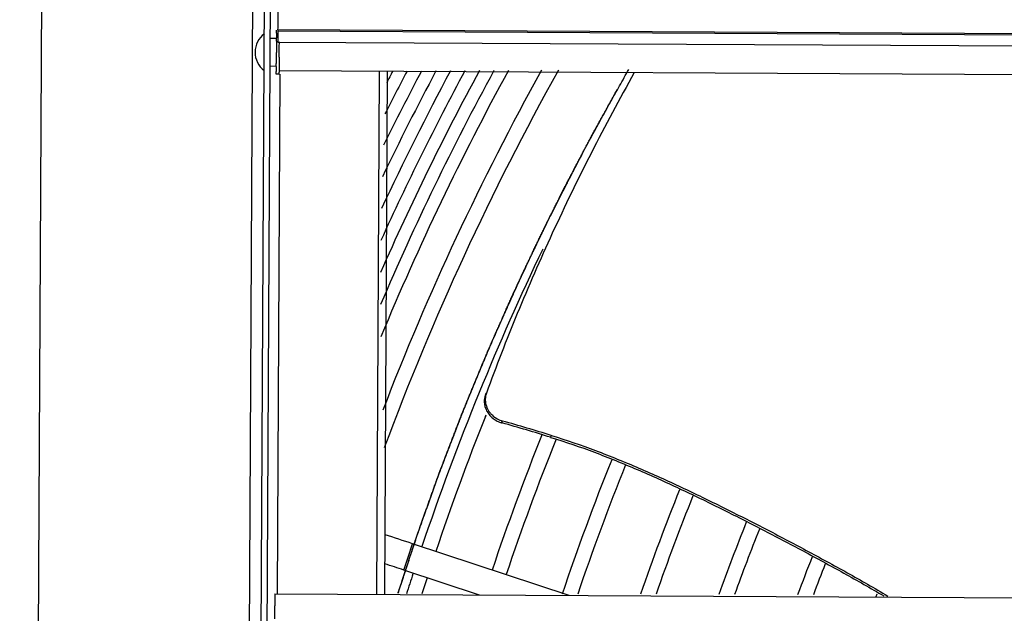
# Model space of a CAD drawing. Units: inches. Extents: x -56.9 to 29.6, y -16.5 to 73.8.
# Drawn here: x -56.7 to -50, y 8.7 to 12.7 of the extents above; entities that cross this region are included whole.
import ezdxf

# ---------------------------------------------------------------- set-up
doc = ezdxf.new("R2010")
doc.units = ezdxf.units.IN
doc.header["$LTSCALE"] = 0.935
doc.header["$MEASUREMENT"] = 0
doc.layers.get('0').update_dxf_attribs({"linetype": 'CONTINUOUS'})
for name, color, linetype in [('AXIS', 7, 'CONTINUOUS'), ('COSMETIC', 7, 'CONTINUOUS'), ('CURVE', 7, 'CONTINUOUS')]:
    doc.layers.add(name, color=color, linetype=linetype)

msp = doc.modelspace()

# ---------------------------------------------------------------- linework, layer by layer
at = {"color": 7, "linetype": 'CONTINUOUS'}
for p, q in [((-56.6744, -15.8458), (-56.4723, 22.772)), ((-55.0492, 21.4545), (-55.2376, -14.5434)), ((-54.9735, 20.8018), (-55.1586, -14.5712)), ((-54.9335, 20.8016), (-55.1186, -14.5714)), ((-54.9743, 12.5668), (-54.9318, 12.5666)), ((-54.9238, 12.6263), (-54.9237, 12.6166)), ((-54.9238, 12.6263), (-19.0495, 12.4374)), ((-54.9237, 12.6166), (-19.0495, 12.4277)), ((-54.9222, 12.6204), (-54.9223, 12.551)), ((-54.9223, 12.551), (-54.9222, 12.5415)), ((-54.9222, 12.5415), (-19.0479, 12.3525)), ((-54.9752, 12.3788), (-54.9328, 12.3786)), ((-54.9092, 12.3225), (-54.9277, 8.795)), ((-54.9129, 12.3475), (-37.0407, 12.2534)), ((-54.2344, 12.3439), (-54.2529, 8.7918)), ((-54.1961, 8.7915), (-54.1776, 12.3436)), ((-53.5096, 10.1581), (-53.5141, 10.1458)), ((-53.5141, 10.1458), (-53.5072, 10.1575)), ((-53.5141, 9.9994), (-53.5094, 10.0112)), ((-53.4042, 9.957), (-53.3973, 9.9687)), ((-53.4042, 9.957), (-53.4009, 9.9561)), ((-53.0714, 9.8583), (-53.0645, 9.87)), ((-53.0714, 9.8583), (-53.0691, 9.8576)), ((-53.0675, 9.871), (-53.0645, 9.87)), ((-54.0377, 9.0458), (-54.0079, 9.136)), ((-52.9464, 8.7849), (-54.0079, 9.136)), ((-54.0669, 8.9575), (-54.0377, 9.0458)), ((-53.5548, 8.7881), (-54.0669, 8.9575)), ((-54.943, 8.7954), (-19.0687, 8.6065)), ((-50.8622, 8.7776), (-50.855, 8.7962))]:
    msp.add_line(p, q, dxfattribs=at)
for centre, radius, start, end in [((-54.9214, 12.4725), 0.156, 126.44583, 232.95069), ((-36.9997, 3.4009), 18.7314, 151.46875, 156.86694), ((-36.9997, 3.3956), 18.8202, 151.59903, 156.24153), ((-36.9963, 3.4046), 18.6464, 151.33776, 157.49746), ((-37.0042, 3.3923), 18.9041, 151.72747, 155.62241), ((-37.0092, 3.3894), 18.9873, 151.85472, 155.00899), ((-37.0158, 3.3873), 19.0688, 151.98074, 154.40133), ((-36.9922, 3.4088), 18.4517, 151.01735, 158.93196), ((-37.0223, 3.3852), 19.1503, 152.10572, 153.79931), ((-36.9921, 3.4088), 18.3518, 150.84213, 159.66329), ((-37.0289, 3.3831), 19.2318, 152.22965, 153.20297), ((-37.0355, 3.3811), 19.3132, 152.34946, 152.61234), ((-37.0018, 3.415), 17.8766, 154.41154, 157.82356), ((-36.9833, 3.4074), 17.8967, 157.82313, 161.41433), ((-53.3918, 10.1156), 0.1227, 160.01964, 165.98174), ((-53.3883, 10.1147), 0.1264, 165.97885, 177.46915), ((-36.9837, 3.4075), 17.7963, 158.25903, 161.39912), ((-53.3522, 10.1294), 0.1668, 240.54264, 254.34389), ((-56.2723, -0.3267), 10.6762, 72.55377, 74.39787), ((-56.2663, -0.3147), 10.6762, 72.56537, 74.411), ((-36.9838, 3.4075), 17.3937, 158.1515, 161.39219), ((-36.9838, 3.4075), 17.2936, 158.14518, 161.39043), ((-36.984, 3.4076), 16.8909, 158.10411, 161.40087), ((-36.9838, 3.4075), 16.7912, 158.09425, 161.28657), ((-36.9812, 3.4065), 16.3914, 158.16728, 160.81217), ((-36.9813, 3.4066), 16.2913, 158.18681, 160.69071), ((-36.9817, 3.4068), 15.8884, 158.29922, 160.18625), ((-36.9819, 3.4068), 15.7882, 158.3367, 160.0569), ((-72.1953, -45.8527), 57.9183, 71.698412, 71.893538), ((-36.9824, 3.407), 15.3851, 158.4925, 159.51918), ((-72.5423, -46.9035), 58.8369, 71.698953, 71.831446), ((-36.9826, 3.4071), 15.2849, 158.53708, 159.38118), ((-37.004, 3.4143), 17.8748, 162.01669, 162.47842), ((-37.0031, 3.414), 17.7758, 162.00597, 162.37672)]:
    msp.add_arc(centre, radius, start, end, dxfattribs=at)
for points, knots in [([(-54.922, 12.7951), (-54.922, 12.7951), (-54.922, 12.795), (-54.9221, 12.7949), (-54.9221, 12.7947), (-54.9221, 12.7943), (-54.9221, 12.7939), (-54.9222, 12.7932), (-54.9222, 12.792), (-54.9222, 12.7904), (-54.9223, 12.7883), (-54.9223, 12.7859), (-54.9224, 12.7832), (-54.9224, 12.78), (-54.9225, 12.7752), (-54.9226, 12.7682), (-54.9227, 12.7589), (-54.9228, 12.7483), (-54.9229, 12.7364), (-54.923, 12.7234), (-54.9232, 12.7093), (-54.9233, 12.6886), (-54.9235, 12.6608), (-54.9237, 12.6381), (-54.9238, 12.6263)], [0, 0, 0, 0, 0.000292, 0.00112, 0.002494, 0.004415, 0.006884, 0.009901, 0.017577, 0.027444, 0.039502, 0.053749, 0.070168, 0.088723, 0.109374, 0.156816, 0.212186, 0.275179, 0.345488, 0.422803, 0.506666, 0.596394, 0.790656, 1, 1, 1, 1]), ([(-52.5036, 12.3351), (-52.6042, 12.1551), (-52.7969, 11.7946), (-53.0618, 11.2487), (-53.2994, 10.7042), (-53.4411, 10.3392), (-53.5072, 10.1575)], [0, 0, 0, 0, 0.257753, 0.51073, 0.758356, 1, 1, 1, 1]), ([(-53.5141, 10.1458), (-53.5173, 10.1369), (-53.5206, 10.1229), (-53.5219, 10.1038), (-53.5209, 10.0842), (-53.5156, 10.0597), (-53.5031, 10.0318), (-53.4848, 10.0064), (-53.4654, 9.9883), (-53.448, 9.9761), (-53.4294, 9.9657), (-53.4144, 9.9598), (-53.4042, 9.957)], [0, 0, 0, 0, 0.11619, 0.175219, 0.234862, 0.356163, 0.480808, 0.608517, 0.738462, 0.804007, 0.869665, 1, 1, 1, 1]), ([(-53.5145, 10.1203), (-53.5148, 10.1137), (-53.5144, 10.1005), (-53.5096, 10.074), (-53.4989, 10.0484), (-53.4832, 10.0255), (-53.4642, 10.0042), (-53.4468, 9.9912), (-53.4343, 9.9841)], [0, 0, 0, 0, 0.118297, 0.238541, 0.485153, 0.611966, 0.740477, 1, 1, 1, 1]), ([(-53.0691, 9.8576), (-52.9697, 9.8273), (-52.8219, 9.7764), (-52.6279, 9.7006), (-52.4352, 9.6202), (-52.2449, 9.5342), (-52.0563, 9.4442), (-51.9156, 9.375), (-51.7755, 9.3047), (-51.6358, 9.2334), (-51.4967, 9.161), (-51.358, 9.0875), (-51.2198, 9.0129), (-51.0821, 8.9375), (-50.9451, 8.8606), (-50.8545, 8.8081), (-50.8094, 8.7814)], [0, 0, 0, 0, 0.124408, 0.186788, 0.249227, 0.374165, 0.436673, 0.499199, 0.561734, 0.624277, 0.686837, 0.749421, 0.812036, 0.874685, 0.937348, 1, 1, 1, 1]), ([(-53.0645, 9.87), (-52.9641, 9.8394), (-52.8148, 9.7881), (-52.6189, 9.7115), (-52.4243, 9.6301), (-52.2321, 9.5431), (-52.0417, 9.4521), (-51.8996, 9.3822), (-51.7581, 9.3111), (-51.6171, 9.2389), (-51.4766, 9.1656), (-51.3366, 9.0913), (-51.1971, 9.0159), (-51.058, 8.9395), (-50.9198, 8.8616), (-50.8284, 8.8083), (-50.7829, 8.7813)], [0, 0, 0, 0, 0.124401, 0.186781, 0.249219, 0.374157, 0.436665, 0.499191, 0.561725, 0.624268, 0.686829, 0.749415, 0.812032, 0.874685, 0.93735, 1, 1, 1, 1]), ([(-54.943, 8.7953), (-54.943, 8.7953), (-54.943, 8.7952), (-54.943, 8.7951), (-54.943, 8.7949), (-54.943, 8.7946), (-54.9431, 8.7942), (-54.9431, 8.7934), (-54.9431, 8.7923), (-54.9432, 8.7906), (-54.9432, 8.7886), (-54.9433, 8.7862), (-54.9433, 8.7834), (-54.9434, 8.7803), (-54.9434, 8.7754), (-54.9435, 8.7684), (-54.9436, 8.7591), (-54.9437, 8.7485), (-54.9439, 8.7366), (-54.944, 8.7236), (-54.9441, 8.7095), (-54.9443, 8.6888), (-54.9445, 8.6611), (-54.9446, 8.6383), (-54.9447, 8.6266)], [0, 0, 0, 0, 0.000292, 0.00112, 0.002494, 0.004415, 0.006884, 0.009901, 0.017577, 0.027444, 0.039502, 0.053749, 0.070168, 0.088723, 0.109374, 0.156816, 0.212186, 0.275179, 0.345488, 0.422803, 0.506666, 0.596394, 0.790656, 1, 1, 1, 1])]:
    msp.add_open_spline(points, degree=3, knots=knots, dxfattribs=at)
at = {"layer": 'AXIS', "color": 7, "linetype": 'CONTINUOUS'}
for p, q in [((-54.9323, 12.5464), (-54.9322, 12.5697)), ((-54.9319, 12.6018), (-54.9316, 12.6208)), ((-54.9316, 12.6208), (-54.9315, 12.6223)), ((-54.9315, 12.6223), (-54.9315, 12.6226)), ((-54.913, 12.4392), (-54.9126, 12.5061)), ((-54.9126, 12.5061), (-54.9124, 12.5431)), ((-54.9332, 12.3757), (-54.9331, 12.3964)), ((-54.933, 12.3226), (-54.9332, 12.342)), ((-54.913, 12.3225), (-54.933, 12.3226)), ((-54.913, 12.3225), (-54.9132, 12.3371))]:
    msp.add_line(p, q, dxfattribs=at)
for centre, radius, start, end in [((-43.0319, 12.4714), 11.9007, 179.37238, 179.52715), ((-17.0348, 12.2735), 37.8985, 179.58739, 179.70106), ((-20.1225, 12.2858), 34.8108, 179.69485, 179.81798), ((-26.874, 12.3107), 28.0392, 179.73745, 179.86081), ((-45.6632, 12.3509), 9.27, 179.84697, 180.05522), ((-46.7589, 12.3526), 8.1543, 179.81546, 180.10835)]:
    msp.add_arc(centre, radius, start, end, dxfattribs=at)
at = {"layer": 'COSMETIC', "color": 7, "linetype": 'CONTINUOUS'}
msp.add_open_spline([(-54.1053, 8.8043), (-54.0938, 8.839), (-54.0766, 8.891), (-54.0537, 8.9604), (-54.0366, 9.0124), (-54.0223, 9.0558), (-54.0108, 9.0904), (-54.0022, 9.1165), (-53.9936, 9.1425), (-53.9865, 9.1641), (-53.9808, 9.1815), (-53.9772, 9.1923), (-53.9743, 9.201), (-53.9722, 9.2075), (-53.9704, 9.2129), (-53.969, 9.2173), (-53.9679, 9.2205), (-53.9667, 9.2237), (-53.9652, 9.228), (-53.9633, 9.2334), (-53.961, 9.2399), (-53.9579, 9.2485), (-53.9541, 9.2592), (-53.9479, 9.2764), (-53.9402, 9.2979), (-53.931, 9.3237), (-53.9218, 9.3495), (-53.9095, 9.3839), (-53.8972, 9.4183), (-53.8849, 9.4527), (-53.8757, 9.4785), (-53.8665, 9.5043), (-53.8573, 9.5301), (-53.8496, 9.5516), (-53.8434, 9.5688), (-53.8388, 9.5817), (-53.835, 9.5924), (-53.8319, 9.601), (-53.8296, 9.6075), (-53.8273, 9.6139), (-53.8254, 9.6193), (-53.8238, 9.6236), (-53.8229, 9.6263), (-53.8221, 9.6284), (-53.8215, 9.63), (-53.821, 9.6314), (-53.8207, 9.6323), (-53.8205, 9.6329), (-53.8204, 9.6333), (-53.8202, 9.6337), (-53.82, 9.6343), (-53.8196, 9.6354), (-53.819, 9.6369), (-53.8183, 9.6387), (-53.8173, 9.6412), (-53.8161, 9.6442), (-53.8143, 9.6491), (-53.8119, 9.6552), (-53.8091, 9.6625), (-53.8062, 9.6698), (-53.8025, 9.6795), (-53.7978, 9.6917), (-53.7921, 9.7063), (-53.7846, 9.7257), (-53.7752, 9.7501), (-53.7639, 9.7793), (-53.7526, 9.8084), (-53.7412, 9.8376), (-53.7299, 9.8668), (-53.7186, 9.896), (-53.7073, 9.9252), (-53.696, 9.9544), (-53.6847, 9.9836), (-53.6753, 10.008), (-53.6678, 10.0274), (-53.6621, 10.042), (-53.6574, 10.0542), (-53.6536, 10.0639), (-53.6508, 10.0712), (-53.648, 10.0785), (-53.6456, 10.0846), (-53.6437, 10.0895), (-53.6426, 10.0925), (-53.6416, 10.0949), (-53.6409, 10.0968), (-53.6403, 10.0983), (-53.6399, 10.0994), (-53.6397, 10.1), (-53.6395, 10.1004), (-53.6393, 10.1008), (-53.6391, 10.1013), (-53.6387, 10.1023), (-53.6382, 10.1036), (-53.6375, 10.1052), (-53.6366, 10.1073), (-53.6355, 10.1099), (-53.6338, 10.1141), (-53.6316, 10.1194), (-53.6289, 10.1257), (-53.6263, 10.132), (-53.6228, 10.1404), (-53.6184, 10.151), (-53.6131, 10.1636), (-53.6061, 10.1805), (-53.5973, 10.2015), (-53.5867, 10.2268), (-53.5762, 10.2521), (-53.5656, 10.2774), (-53.5551, 10.3027), (-53.5445, 10.3279), (-53.5339, 10.3532), (-53.5234, 10.3785), (-53.5128, 10.4038), (-53.504, 10.4248), (-53.497, 10.4417), (-53.4917, 10.4543), (-53.4873, 10.4649), (-53.4838, 10.4733), (-53.4812, 10.4796), (-53.4785, 10.4859), (-53.4763, 10.4912), (-53.4746, 10.4954), (-53.4735, 10.498), (-53.4726, 10.5001), (-53.4719, 10.5017), (-53.4714, 10.503), (-53.471, 10.504), (-53.4708, 10.5045), (-53.4706, 10.5049), (-53.4704, 10.5053), (-53.4701, 10.5059), (-53.4697, 10.507), (-53.469, 10.5085), (-53.4682, 10.5102), (-53.4671, 10.5126), (-53.4658, 10.5156), (-53.4637, 10.5204), (-53.461, 10.5263), (-53.4578, 10.5335), (-53.4546, 10.5406), (-53.4503, 10.5501), (-53.445, 10.562), (-53.4386, 10.5763), (-53.43, 10.5953), (-53.4193, 10.6191), (-53.4065, 10.6477), (-53.3937, 10.6763), (-53.3809, 10.7048), (-53.3681, 10.7334), (-53.3552, 10.762), (-53.3424, 10.7905), (-53.3296, 10.8191), (-53.3168, 10.8477), (-53.3061, 10.8715), (-53.2976, 10.8905), (-53.2912, 10.9048), (-53.2858, 10.9167), (-53.2815, 10.9262), (-53.2783, 10.9334), (-53.2751, 10.9405), (-53.2725, 10.9465), (-53.2703, 10.9512), (-53.269, 10.9542), (-53.2679, 10.9566), (-53.2671, 10.9584), (-53.2665, 10.9598), (-53.266, 10.9609), (-53.2657, 10.9615), (-53.2655, 10.9619), (-53.2653, 10.9623), (-53.2651, 10.9628), (-53.2647, 10.9637), (-53.264, 10.965), (-53.2633, 10.9666), (-53.2623, 10.9686), (-53.2611, 10.9712), (-53.2591, 10.9753), (-53.2566, 10.9804), (-53.2537, 10.9866), (-53.2507, 10.9928), (-53.2467, 11.001), (-53.2418, 11.0113), (-53.2359, 11.0237), (-53.2279, 11.0401), (-53.2181, 11.0607), (-53.2062, 11.0854), (-53.1943, 11.1101), (-53.1825, 11.1348), (-53.1706, 11.1595), (-53.1587, 11.1842), (-53.1469, 11.2088), (-53.135, 11.2335), (-53.1231, 11.2582), (-53.1132, 11.2788), (-53.1053, 11.2953), (-53.0994, 11.3076), (-53.0945, 11.3179), (-53.0905, 11.3261), (-53.0875, 11.3323), (-53.0846, 11.3385), (-53.0821, 11.3436), (-53.0801, 11.3477), (-53.0789, 11.3503), (-53.0779, 11.3524), (-53.0772, 11.3539), (-53.0765, 11.3552), (-53.0761, 11.3561), (-53.0759, 11.3566), (-53.0757, 11.357), (-53.0754, 11.3574), (-53.0752, 11.358), (-53.0746, 11.359), (-53.0739, 11.3605), (-53.073, 11.3622), (-53.0718, 11.3645), (-53.0703, 11.3674), (-53.0679, 11.3721), (-53.065, 11.3779), (-53.0614, 11.3849), (-53.0578, 11.3918), (-53.053, 11.4011), (-53.0471, 11.4127), (-53.0399, 11.4266), (-53.0304, 11.4452), (-53.0185, 11.4684), (-53.0042, 11.4963), (-52.9899, 11.5241), (-52.9756, 11.552), (-52.9613, 11.5798), (-52.947, 11.6077), (-52.9327, 11.6356), (-52.9184, 11.6634), (-52.9041, 11.6913), (-52.8922, 11.7145), (-52.8827, 11.733), (-52.8755, 11.747), (-52.8684, 11.7609), (-52.8624, 11.7725), (-52.8577, 11.7818), (-52.8547, 11.7876), (-52.8523, 11.7922), (-52.8505, 11.7957), (-52.849, 11.7986), (-52.848, 11.8007), (-52.8474, 11.8018), (-52.847, 11.8027), (-52.8465, 11.8035), (-52.8459, 11.8046), (-52.8449, 11.8065), (-52.8434, 11.8092), (-52.8416, 11.8125), (-52.8392, 11.8168), (-52.8362, 11.8222), (-52.8315, 11.8309), (-52.8255, 11.8418), (-52.8184, 11.8549), (-52.8112, 11.8679), (-52.8017, 11.8853), (-52.7898, 11.907), (-52.7755, 11.9331), (-52.7564, 11.9679), (-52.7326, 12.0114), (-52.704, 12.0636), (-52.6754, 12.1157), (-52.6468, 12.1679), (-52.6277, 12.2027), (-52.6182, 12.2201)], degree=3, knots=[0, 0, 0, 0, 0.03125, 0.046875, 0.0625, 0.078125, 0.085938, 0.09375, 0.101562, 0.109375, 0.113281, 0.117188, 0.119141, 0.121094, 0.123047, 0.124023, 0.125, 0.125977, 0.126953, 0.128906, 0.130859, 0.132812, 0.136719, 0.140625, 0.148438, 0.15625, 0.164062, 0.171875, 0.1875, 0.195312, 0.203125, 0.210938, 0.21875, 0.226562, 0.230469, 0.234375, 0.238281, 0.240234, 0.242188, 0.244141, 0.246094, 0.24707, 0.248047, 0.248535, 0.249023, 0.249512, 0.249756, 0.249878, 0.25, 0.250122, 0.250244, 0.250488, 0.250977, 0.251465, 0.251953, 0.25293, 0.253906, 0.255859, 0.257812, 0.259766, 0.261719, 0.265625, 0.269531, 0.273438, 0.28125, 0.289062, 0.296875, 0.304688, 0.3125, 0.320312, 0.328125, 0.335938, 0.34375, 0.351562, 0.355469, 0.359375, 0.363281, 0.365234, 0.367188, 0.369141, 0.371094, 0.37207, 0.373047, 0.373535, 0.374023, 0.374512, 0.374756, 0.374878, 0.375, 0.375122, 0.375244, 0.375488, 0.375977, 0.376465, 0.376953, 0.37793, 0.378906, 0.380859, 0.382812, 0.384766, 0.386719, 0.390625, 0.394531, 0.398438, 0.40625, 0.414062, 0.421875, 0.429688, 0.4375, 0.445312, 0.453125, 0.460938, 0.46875, 0.476562, 0.480469, 0.484375, 0.488281, 0.490234, 0.492188, 0.494141, 0.496094, 0.49707, 0.498047, 0.498535, 0.499023, 0.499512, 0.499756, 0.499878, 0.5, 0.500122, 0.500244, 0.500488, 0.500977, 0.501465, 0.501953, 0.50293, 0.503906, 0.505859, 0.507812, 0.509766, 0.511719, 0.515625, 0.519531, 0.523438, 0.53125, 0.539062, 0.546875, 0.554688, 0.5625, 0.570312, 0.578125, 0.585938, 0.59375, 0.601562, 0.605469, 0.609375, 0.613281, 0.615234, 0.617188, 0.619141, 0.621094, 0.62207, 0.623047, 0.623535, 0.624023, 0.624512, 0.624756, 0.624878, 0.625, 0.625122, 0.625244, 0.625488, 0.625977, 0.626465, 0.626953, 0.62793, 0.628906, 0.630859, 0.632812, 0.634766, 0.636719, 0.640625, 0.644531, 0.648438, 0.65625, 0.664062, 0.671875, 0.679688, 0.6875, 0.695312, 0.703125, 0.710938, 0.71875, 0.726562, 0.730469, 0.734375, 0.738281, 0.740234, 0.742188, 0.744141, 0.746094, 0.74707, 0.748047, 0.748535, 0.749023, 0.749512, 0.749756, 0.749878, 0.75, 0.750122, 0.750244, 0.750488, 0.750977, 0.751465, 0.751953, 0.75293, 0.753906, 0.755859, 0.757812, 0.759766, 0.761719, 0.765625, 0.769531, 0.773438, 0.78125, 0.789062, 0.796875, 0.804688, 0.8125, 0.820312, 0.828125, 0.835938, 0.84375, 0.851562, 0.855469, 0.859375, 0.863281, 0.867188, 0.869141, 0.871094, 0.87207, 0.873047, 0.874023, 0.874512, 0.874756, 0.875, 0.875244, 0.875488, 0.875977, 0.876953, 0.87793, 0.878906, 0.880859, 0.882812, 0.886719, 0.890625, 0.894531, 0.898438, 0.90625, 0.914062, 0.921875, 0.9375, 0.953125, 0.96875, 0.984375, 1, 1, 1, 1], dxfattribs=at)
at = {"layer": 'CURVE', "color": 4, "linetype": 'CONTINUOUS'}
msp.add_open_spline([(-54.1067, 8.7997), (-54.1012, 8.8164), (-54.0903, 8.8499), (-54.0738, 8.9001), (-54.0601, 8.9419), (-54.0491, 8.9754), (-54.0409, 9.0005), (-54.0327, 9.0256), (-54.0244, 9.0507), (-54.0176, 9.0716), (-54.0121, 9.0883), (-54.008, 9.1009), (-54.0039, 9.1134), (-54.0004, 9.1239), (-53.9977, 9.1323), (-53.9956, 9.1385), (-53.9939, 9.1438), (-53.9925, 9.148), (-53.9915, 9.1511), (-53.9907, 9.1534), (-53.9902, 9.155), (-53.99, 9.1557), (-53.9898, 9.1562), (-53.9897, 9.1567), (-53.9894, 9.1575), (-53.9891, 9.1584), (-53.9887, 9.1596), (-53.9881, 9.1611), (-53.9875, 9.1629), (-53.9866, 9.1654), (-53.9856, 9.1684), (-53.9838, 9.1732), (-53.9809, 9.1817), (-53.9766, 9.1938), (-53.9714, 9.2083), (-53.9663, 9.2229), (-53.9595, 9.2422), (-53.9509, 9.2665), (-53.9407, 9.2955), (-53.927, 9.3343), (-53.9099, 9.3827), (-53.8928, 9.4311), (-53.8791, 9.4699), (-53.8705, 9.4941), (-53.8637, 9.5135), (-53.8586, 9.528), (-53.8534, 9.5425), (-53.8492, 9.5546), (-53.8457, 9.5643), (-53.8436, 9.5704), (-53.8418, 9.5752), (-53.8399, 9.58), (-53.8367, 9.5884), (-53.8322, 9.6004), (-53.8248, 9.6196), (-53.8157, 9.6436), (-53.8011, 9.682), (-53.7828, 9.73), (-53.7609, 9.7876), (-53.7426, 9.8356), (-53.7279, 9.874), (-53.717, 9.9028), (-53.7078, 9.9268), (-53.7005, 9.946), (-53.696, 9.958), (-53.6923, 9.9676), (-53.69, 9.9736), (-53.6884, 9.9778), (-53.6875, 9.9802), (-53.6865, 9.9826), (-53.6853, 9.9855), (-53.6824, 9.9927), (-53.678, 10.0034), (-53.6722, 10.0176), (-53.6663, 10.0319), (-53.6585, 10.0509), (-53.6449, 10.0842), (-53.6255, 10.1317), (-53.6021, 10.1888), (-53.5827, 10.2363), (-53.5671, 10.2744), (-53.5555, 10.3029), (-53.5457, 10.3267), (-53.538, 10.3457), (-53.5321, 10.3599), (-53.5273, 10.3718), (-53.5238, 10.3801), (-53.5219, 10.3849), (-53.5199, 10.3896), (-53.5173, 10.3955), (-53.5132, 10.4049), (-53.508, 10.4167), (-53.5018, 10.4308), (-53.4936, 10.4496), (-53.4792, 10.4825), (-53.4586, 10.5296), (-53.4338, 10.586), (-53.4091, 10.6425), (-53.3885, 10.6896), (-53.3741, 10.7225), (-53.3658, 10.7413), (-53.3597, 10.7554), (-53.3545, 10.7672), (-53.3504, 10.7766), (-53.3478, 10.7825), (-53.3458, 10.7872), (-53.3435, 10.7918), (-53.3398, 10.8), (-53.3343, 10.8116), (-53.3278, 10.8256), (-53.3191, 10.8442), (-53.3082, 10.8675), (-53.2952, 10.8954), (-53.2778, 10.9326), (-53.256, 10.9791), (-53.2299, 11.035), (-53.2082, 11.0815), (-53.1929, 11.1141), (-53.1842, 11.1327), (-53.1777, 11.1467), (-53.1712, 11.1606), (-53.1663, 11.1711), (-53.163, 11.1781), (-53.1617, 11.181), (-53.1606, 11.1833), (-53.1595, 11.1856), (-53.1575, 11.1896), (-53.1546, 11.1954), (-53.15, 11.2046), (-53.1443, 11.2161), (-53.1352, 11.2345), (-53.1237, 11.2575), (-53.11, 11.2851), (-53.0917, 11.3219), (-53.0688, 11.3678), (-53.0413, 11.423), (-53.0185, 11.469), (-53.0002, 11.5058), (-52.9887, 11.5288), (-52.9796, 11.5472), (-52.9738, 11.5587), (-52.9698, 11.5668), (-52.9676, 11.5713), (-52.9653, 11.576), (-52.9623, 11.5816), (-52.9575, 11.5907), (-52.9515, 11.6021), (-52.9443, 11.6157), (-52.9371, 11.6293), (-52.9275, 11.6475), (-52.9155, 11.6702), (-52.8963, 11.7065), (-52.8723, 11.7519), (-52.8435, 11.8064), (-52.8195, 11.8519), (-52.8003, 11.8882), (-52.7883, 11.9109), (-52.7787, 11.9291), (-52.7727, 11.9404), (-52.7679, 11.9495), (-52.7649, 11.9552), (-52.7628, 11.9592), (-52.7616, 11.9614), (-52.7604, 11.9637), (-52.7588, 11.9666), (-52.7562, 11.9711), (-52.753, 11.9769), (-52.7479, 11.986), (-52.7415, 11.9974), (-52.7338, 12.0112), (-52.7235, 12.0295), (-52.7107, 12.0524), (-52.6953, 12.0798), (-52.6799, 12.1073), (-52.6594, 12.1439), (-52.6338, 12.1897), (-52.5927, 12.2629), (-52.562, 12.3178), (-52.5414, 12.3544)], degree=3, knots=[0, 0, 0, 0, 0.015625, 0.03125, 0.046875, 0.054688, 0.0625, 0.070312, 0.078125, 0.085938, 0.089844, 0.09375, 0.097656, 0.101562, 0.103516, 0.105469, 0.107422, 0.108398, 0.109375, 0.110352, 0.110596, 0.11084, 0.110962, 0.111084, 0.111328, 0.111572, 0.111816, 0.112305, 0.112793, 0.113281, 0.114258, 0.115234, 0.117188, 0.121094, 0.125, 0.128906, 0.132812, 0.140625, 0.148438, 0.15625, 0.171875, 0.1875, 0.195312, 0.203125, 0.207031, 0.210938, 0.214844, 0.21875, 0.220703, 0.222656, 0.223633, 0.224609, 0.226562, 0.230469, 0.234375, 0.242188, 0.25, 0.265625, 0.28125, 0.296875, 0.304688, 0.3125, 0.320312, 0.324219, 0.328125, 0.330078, 0.332031, 0.333008, 0.333496, 0.333984, 0.334961, 0.335938, 0.339844, 0.34375, 0.347656, 0.351562, 0.359375, 0.375, 0.390625, 0.40625, 0.414062, 0.421875, 0.429688, 0.433594, 0.4375, 0.441406, 0.443359, 0.444336, 0.445312, 0.447266, 0.449219, 0.453125, 0.457031, 0.460938, 0.46875, 0.484375, 0.5, 0.515625, 0.53125, 0.539062, 0.542969, 0.546875, 0.550781, 0.552734, 0.554688, 0.555664, 0.556641, 0.558594, 0.5625, 0.566406, 0.570312, 0.578125, 0.585938, 0.59375, 0.609375, 0.625, 0.640625, 0.648438, 0.652344, 0.65625, 0.660156, 0.664062, 0.665039, 0.666016, 0.666504, 0.666992, 0.667969, 0.669922, 0.671875, 0.675781, 0.679688, 0.6875, 0.695312, 0.703125, 0.71875, 0.734375, 0.75, 0.757812, 0.765625, 0.769531, 0.773438, 0.775391, 0.776367, 0.777344, 0.779297, 0.78125, 0.785156, 0.789062, 0.792969, 0.796875, 0.804688, 0.8125, 0.828125, 0.84375, 0.859375, 0.867188, 0.875, 0.878906, 0.882812, 0.884766, 0.886719, 0.887695, 0.888184, 0.888672, 0.889648, 0.890625, 0.892578, 0.894531, 0.898438, 0.902344, 0.90625, 0.914062, 0.921875, 0.929688, 0.9375, 0.953125, 0.96875, 1, 1, 1, 1], dxfattribs=at)

doc.saveas('drawing.dxf')
